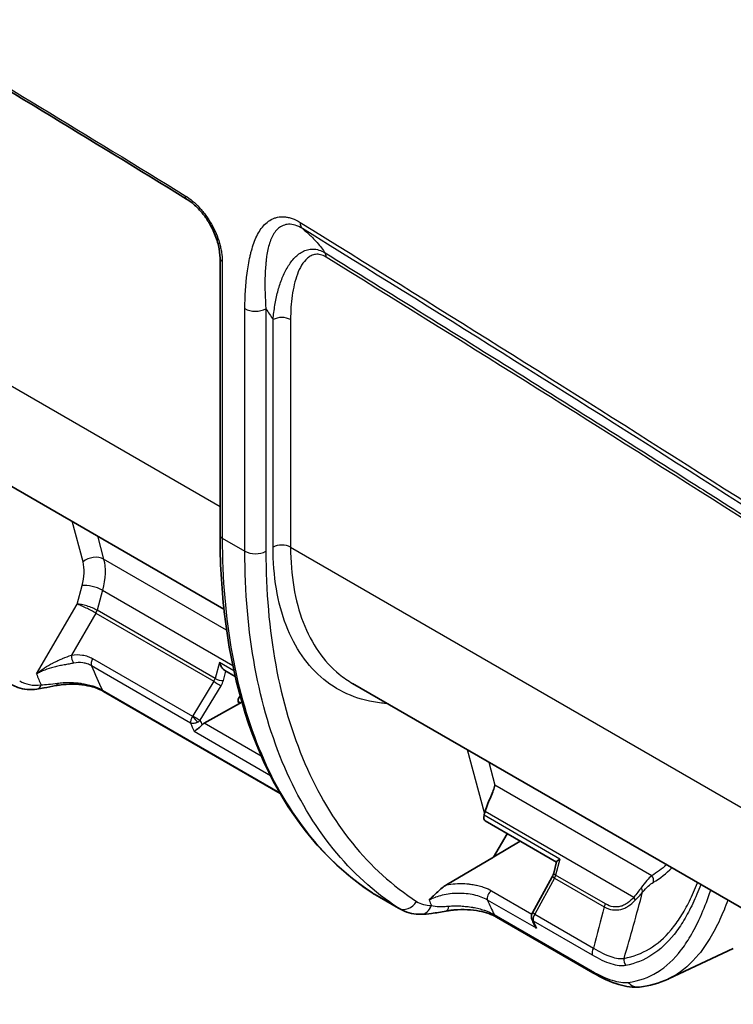
# Model space of a CAD drawing. Units: millimetres. Extents: x 43 to 8370, y 24 to 2834.
# Drawn here: x 378 to 415, y 212 to 262 of the extents above; entities that cross this region are included whole.
import ezdxf

# ---------------------------------------------------------------- set-up
doc = ezdxf.new("R2010")
doc.units = ezdxf.units.MM
doc.header["$LTSCALE"] = 3
doc.layers.add('Visible (ISO)', color=7, linetype='Continuous', lineweight=35)
doc.layers.add('Visible Narrow (ISO)', color=7, linetype='Continuous', lineweight=25)

msp = doc.modelspace()

# ---------------------------------------------------------------- linework, layer by layer
at = {"layer": 'Visible (ISO)'}
for p, q in [((388.57, 235.514), (388.57, 249.676)), ((375.236, 239.544), (388.767, 231.732)), ((390.033, 231.001), (390.033, 231.001)), ((389.344, 228.283), (388.814, 228.589)), ((395.352, 227.93), (476.729, 180.947)), ((391.643, 222.306), (382.607, 227.523)), ((389.545, 227.202), (389.596, 227.285)), ((390.607, 227.553), (390.607, 227.553)), ((390.622, 227.489), (390.622, 227.489)), ((389.566, 226.9), (387.757, 225.891)), ((389.686, 226.967), (389.566, 226.9)), ((392.914, 221.572), (392.914, 221.572)), ((402.111, 221.302), (402.08, 221.184)), ((405.79, 218.788), (402.143, 220.893)), ((403.269, 220.243), (402.569, 219.045)), ((402.578, 219.061), (403.935, 219.858)), ((402.569, 219.045), (400.161, 217.631)), ((405.648, 218.233), (405.795, 218.806)), ((404.556, 216.195), (405.566, 218.03)), ((396.473, 217.147), (397.769, 216.398)), ((410.046, 216.7), (410.046, 216.7)), ((409.057, 216.366), (409.057, 216.366)), ((407.645, 213.133), (402.712, 215.981)), ((409.831, 215.919), (409.831, 215.919)), ((412.218, 215.674), (412.218, 215.674)), ((411.52, 212.818), (414.837, 214.372))]:
    msp.add_line(p, q, dxfattribs=at)
for centre, major_axis, ratio, start_param, end_param in [((389.677, 227.126), (-0.134, -0.216), 0.597134, 4.731104, 6.445702), ((387.762, 225.582), (0.201, 0.324), 0.597148, 0.820907, 1.212216), ((402.335, 221.222), (0.193, 0.328), 0.582366, 2.011569, 3.146033), ((403.471, 220.511), (0.299, -1.901), 0.739997, 4.120452, 4.170729), ((398.327, 220.187), (1.905, 3.01), 0.636633, 3.167426, 3.167793), ((412.528, 215.762), (0.218, 0.314), 0.625236, 1.270282, 1.270742)]:
    msp.add_ellipse(centre, major_axis=major_axis, ratio=ratio, start_param=start_param, end_param=end_param, dxfattribs=at)
for points in [[(386.86, 252.698), (381.928, 255.724), (376.996, 258.724), (372.063, 261.7)], [(396.458, 217.156), (396.436, 217.168), (396.415, 217.182), (396.394, 217.195)], [(404.638, 215.594), (404.601, 215.684), (404.564, 215.774), (404.529, 215.864)], [(411.496, 212.807), (411.042, 212.595), (410.553, 212.461), (410.041, 212.403)], [(411.497, 212.808), (411.497, 212.807), (411.496, 212.807), (411.496, 212.807)]]:
    msp.add_open_spline(points, degree=3, dxfattribs=at)
for points, knots in [([(388.57, 249.676), (388.57, 249.872), (388.543, 250.092), (388.438, 250.54), (388.358, 250.774), (388.206, 251.116), (388.149, 251.231), (388.056, 251.399), (388.023, 251.456), (387.886, 251.68), (387.771, 251.841), (387.488, 252.185), (387.312, 252.361), (387.044, 252.576), (386.951, 252.642), (386.86, 252.698)], [0, 0, 0, 0, 0.1524301, 0.1524301, 0.3034526, 0.3034526, 0.3799786, 0.3799786, 0.4191779, 0.4191779, 0.537553, 0.537553, 0.6944402, 0.6944402, 0.7759679, 0.7759679, 0.7759679, 0.7759679]), ([(396.394, 217.195), (394.319, 218.547), (392.577, 220.512), (390.007, 225.365), (389.151, 228.321), (388.641, 232.844), (388.57, 234.16), (388.57, 235.514)], [0, 0, 0, 0, 2.544761, 2.544761, 5.105644, 5.105644, 6.097555, 6.097555, 6.097555, 6.097555]), ([(388.814, 228.589), (388.806, 228.593), (388.798, 228.599), (388.758, 228.628), (388.726, 228.66), (388.666, 228.735), (388.634, 228.785), (388.58, 228.891), (388.557, 228.948), (388.541, 229)], [0.3404416, 0.3404416, 0.3404416, 0.3404416, 0.3473583, 0.3473583, 0.3746055, 0.3746055, 0.4079631, 0.4079631, 0.4413207, 0.4413207, 0.4413207, 0.4413207]), ([(379.194, 227.635), (378.858, 227.589), (378.527, 227.615), (378.122, 227.754), (378.019, 227.801), (377.92, 227.858)], [0, 0, 0, 0, 0.2774357, 0.2774357, 0.378192, 0.378192, 0.378192, 0.378192]), ([(380.173, 227.815), (379.952, 227.774), (379.745, 227.73), (379.429, 227.671), (379.308, 227.651), (379.194, 227.635)], [0, 0, 0, 0, 0.1444099, 0.1444099, 0.24264, 0.24264, 0.24264, 0.24264]), ([(382.607, 227.523), (382.483, 227.594), (382.334, 227.66), (382.012, 227.766), (381.835, 227.808), (381.455, 227.869), (381.246, 227.886), (380.81, 227.892), (380.579, 227.877), (380.298, 227.837), (380.234, 227.827), (380.173, 227.815)], [0, 0, 0, 0, 0.1124646, 0.1124646, 0.2239058, 0.2239058, 0.3472488, 0.3472488, 0.4862782, 0.4862782, 0.5272157, 0.5272157, 0.5272157, 0.5272157]), ([(387.651, 225.808), (387.631, 225.787), (387.609, 225.766), (387.564, 225.723), (387.54, 225.702), (387.479, 225.648), (387.441, 225.616), (387.369, 225.559), (387.337, 225.536), (387.283, 225.5), (387.261, 225.487), (387.243, 225.478), (387.242, 225.478), (387.242, 225.478)], [0, 0, 0, 0, 0.0181478, 0.0181478, 0.0376646, 0.0376646, 0.0694692, 0.0694692, 0.1009381, 0.1009381, 0.1312571, 0.1312571, 0.1316534, 0.1316534, 0.1316534, 0.1316534]), ([(402.64, 222.723), (402.598, 222.565), (402.518, 222.364), (402.33, 221.909), (402.223, 221.665), (402.137, 221.388)], [-1.2933123, -1.2933123, -1.2933123, -1.2933123, -1.0857791, -1.0857791, -0.8989507, -0.8989507, -0.8989507, -0.8989507]), ([(405.795, 218.806), (405.796, 218.811), (405.798, 218.815), (405.81, 218.837), (405.83, 218.857), (405.884, 218.9), (405.919, 218.924), (405.955, 218.946)], [-0.07605822, -0.07605822, -0.07605822, -0.07605822, -0.0667152, -0.0667152, -0.0333576, -0.0333576, 0, 0, 0, 0]), ([(405.566, 218.03), (405.588, 218.07), (405.607, 218.111), (405.632, 218.179), (405.641, 218.207), (405.648, 218.233)], [0, 0, 0, 0, 0.02685992, 0.02685992, 0.04518489, 0.04518489, 0.04518489, 0.04518489]), ([(399.271, 216.849), (399.415, 216.995), (399.559, 217.141), (399.781, 217.345), (399.856, 217.41), (400.006, 217.53), (400.083, 217.585), (400.161, 217.631)], [-0.000013639, -0.000013639, -0.000013639, -0.000013639, 0.001286654, 0.001286654, 0.0019368, 0.0019368, 0.002586946, 0.002586946, 0.002586946, 0.002586946]), ([(398.856, 216.12), (398.525, 216.118), (398.197, 216.187), (397.859, 216.349), (397.813, 216.373), (397.769, 216.399)], [0, 0, 0, 0, 0.2564381, 0.2564381, 0.2973032, 0.2973032, 0.2973032, 0.2973032]), ([(400.133, 216.287), (399.872, 216.239), (399.626, 216.194), (399.209, 216.137), (399.03, 216.121), (398.856, 216.12)], [0, 0, 0, 0, 0.170091, 0.170091, 0.3105375, 0.3105375, 0.3105375, 0.3105375]), ([(402.712, 215.981), (402.603, 216.044), (402.468, 216.106), (402.171, 216.209), (402.006, 216.253), (401.644, 216.323), (401.441, 216.347), (401.011, 216.37), (400.779, 216.365), (400.485, 216.339), (400.413, 216.33), (400.271, 216.311), (400.201, 216.3), (400.133, 216.287)], [0, 0, 0, 0, 0.1077638, 0.1077638, 0.2148052, 0.2148052, 0.335591, 0.335591, 0.4735165, 0.4735165, 0.5188437, 0.5188437, 0.5645367, 0.5645367, 0.5645367, 0.5645367]), ([(404.529, 215.864), (404.515, 215.899), (404.507, 215.936), (404.502, 216.012), (404.505, 216.052), (404.523, 216.127), (404.537, 216.162), (404.556, 216.195)], [0, 0, 0, 0, 0.02247051, 0.02247051, 0.04603046, 0.04603046, 0.06869854, 0.06869854, 0.06869854, 0.06869854]), ([(404.762, 215.405), (404.761, 215.406), (404.761, 215.406), (404.728, 215.441), (404.698, 215.48), (404.66, 215.545), (404.648, 215.569), (404.638, 215.594)], [-0.00040572, -0.00040572, -0.00040572, -0.00040572, 0, 0, 0.02889789, 0.02889789, 0.04510472, 0.04510472, 0.04510472, 0.04510472]), ([(410.041, 212.403), (409.701, 212.364), (409.345, 212.417), (408.565, 212.654), (408.116, 212.861), (407.645, 213.133)], [0, 0, 0, 0, 0.3469304, 0.3469304, 0.7367343, 0.7367343, 0.7367343, 0.7367343])]:
    msp.add_open_spline(points, degree=3, knots=knots, dxfattribs=at)
at = {"layer": 'Visible Narrow (ISO)'}
for p, q in [((388.681, 249.521), (388.681, 235.358)), ((389.842, 234.688), (389.842, 247.093)), ((390.915, 247.09), (390.915, 234.685)), ((372.065, 246.508), (388.57, 236.978)), ((391.286, 234.896), (391.286, 246.535)), ((392.18, 246.532), (392.18, 234.894)), ((381.558, 234.138), (380.997, 236.218)), ((382.294, 235.469), (382.613, 234.286)), ((388.681, 235.358), (389.842, 234.688)), ((392.18, 234.894), (476.521, 186.2)), ((388.902, 230.655), (382.613, 234.286)), ((389.845, 234.267), (389.845, 234.267)), ((381.258, 231.98), (381.513, 232.929)), ((382.554, 232.694), (382.278, 231.67)), ((382.554, 232.694), (389.22, 228.846)), ((389.888, 232.848), (389.888, 232.848)), ((379.175, 228.414), (381.258, 231.98)), ((382.278, 231.669), (382.278, 231.67)), ((388.314, 228.184), (382.278, 231.669)), ((382.215, 231.519), (380.963, 229.375)), ((382.215, 231.519), (382.214, 231.52)), ((382.215, 231.519), (388.248, 228.037)), ((390.167, 229.925), (390.167, 229.925)), ((382.048, 229.198), (387.16, 226.246)), ((387.059, 225.903), (381.987, 228.832)), ((388.541, 229), (388.314, 228.184)), ((389.278, 228.575), (388.541, 229)), ((388.742, 228.083), (388.873, 228.555)), ((390.483, 228.116), (390.483, 228.116)), ((388.248, 228.037), (387.177, 226.267)), ((387.553, 226.041), (388.623, 227.811)), ((390.541, 227.846), (390.541, 227.846)), ((382.551, 227.584), (391.617, 222.35)), ((389.626, 226.934), (389.491, 227.011)), ((390.682, 224.202), (387.757, 225.891)), ((387.242, 225.478), (391.144, 223.225)), ((402.111, 221.302), (401.24, 224.53)), ((402.32, 223.907), (402.64, 222.723)), ((392.02, 223.31), (392.02, 223.31)), ((392.192, 222.94), (392.192, 222.94)), ((410.661, 218.092), (402.64, 222.723)), ((392.888, 221.616), (392.888, 221.616)), ((405.955, 218.946), (402.08, 221.184)), ((402.137, 221.388), (409.748, 216.994)), ((405.955, 218.946), (405.744, 218.121)), ((408.295, 216.649), (405.744, 218.121)), ((405.686, 217.969), (404.675, 216.134)), ((405.686, 217.969), (408.232, 216.499)), ((396.406, 217.188), (397.701, 216.44)), ((402.462, 217.324), (404.527, 216.132)), ((404.762, 215.405), (402.257, 216.851)), ((402.599, 216.107), (407.532, 213.259)), ((404.675, 216.134), (407.683, 214.397)), ((408.962, 216.349), (408.962, 216.349)), ((407.622, 214.031), (404.614, 215.768)), ((409.814, 215.857), (409.814, 215.857)), ((409.675, 215.359), (409.675, 215.359))]:
    msp.add_line(p, q, dxfattribs=at)
for centre, major_axis, ratio, start_param, end_param in [((387.059, 253.023), (-0.199, -0.325), 0.55894, 5.513002, 6.283185), ((393.21, 251.818), (-0.401, -0.648), 0.556597, 5.514838, 6.211559), ((393.545, 249.471), (0.334, 0.54), 0.556616, 5.514824, 6.031173), ((388.951, 249.676), (-0.381, 0), 0.57735, 0, 0.785398), ((390.381, 247.404), (-0.762, 0), 0.57735, 0.785398, 2.347468), ((2655.321, 2969.015), (-1838.847, -3129.868), 0.582367, 6.008428, 6.008723), ((391.731, 246.273), (0.635, 0), 0.57735, 0.785398, 2.347468), ((388.951, 235.514), (-0.381, 0), 0.57735, 0, 0.785398), ((390.381, 234.999), (-0.762, 0), 0.57735, 0.785398, 2.347468), ((391.731, 234.634), (-0.635, 0), 0.57735, 3.926991, 5.48906), ((382.093, 233.824), (-0.736, -0.199), 0.705801, 3.755772, 5.318139), ((382.047, 232.615), (-0.736, 0.198), 0.346788, 4.050703, 5.613299), ((382.024, 231.63), (-0.192, -0.329), 0.575686, 1.573873, 2.010193), ((382.025, 231.629), (-0.191, -0.33), 0.57735, 1.570796, 2.007129), ((381.153, 229.265), (0.062, -0.376), 0.47948, 4.337162, 5.552955), ((382.239, 229.088), (-0.191, -0.33), 0.57735, 4.712389, 5.861187), ((407.398, 254.293), (-19.313, -32.841), 0.582633, 5.865839, 5.920315), ((405.973, 255.129), (20.328, 34.6), 0.582367, 2.719566, 2.742207), ((388.046, 228.154), (-0.209, -0.318), 0.613058, 1.60376, 2.040466), ((388.525, 228.217), (-0.306, 0.085), 0.351937, 0.911748, 2.449743), ((380.102, 230.794), (-1.792, -2.721), 0.646682, 0.003742, 0.515185), ((379.142, 228.012), (0.052, -0.377), 0.738729, 6.283184, 7.326429), ((380.102, 228.19), (0.071, -0.374), 0.357723, 6.283185, 7.060795), ((388.406, 227.945), (-0.272, 0.164), 0.014252, 0.95546, 2.501576), ((388.35, 228.004), (0.305, 0.541), 0.535911, 4.657042, 5.146328), ((382.797, 227.853), (-0.19, -0.33), 0.57735, 5.915661, 6.283185), ((387.125, 226.299), (0.0375, 0.065), 0.816497, 4.329233, 4.688892), ((387.319, 226.154), (0.211, -0.237), 0.216771, 4.132245, 5.523182), ((387.336, 226.175), (0.272, -0.164), 0.014252, 4.097053, 5.643169), ((413.084, 250.984), (-20.039, -32.388), 0.596954, 5.879272, 5.897381), ((387.291, 226.203), (-0.337, -0.181), 0.760563, 1.594344, 1.983504), ((413.343, 250.823), (-19.848, -32.058), 0.597148, 5.877661, 5.887602), ((392.22, 223.325), (-0.311, 0.064), 0.216667, 5.675103, 5.675121), ((405.844, 217.877), (-0.278, 0.153), 0.014252, 5.327725, 6.283185), ((405.955, 218.154), (-0.308, 0.079), 0.338147, 0, 0.904824), ((405.508, 218.072), (-0.172, -0.34), 0.539283, 1.539695, 1.976401), ((410.401, 217.862), (0.196, -0.327), 0.910227, 0.789352, 1.739236), ((396.602, 217.514), (-0.208, -0.319), 0.819542, 0, 0.044074), ((398.327, 220.187), (1.905, 3.01), 0.636633, 3.133062, 3.167426), ((402.466, 217.068), (0.159, 0.275), 0.57735, 0.802851, 2.735258), ((409.853, 217.365), (0.294, -0.242), 0.726263, 0.499484, 1.215303), ((398.094, 217.093), (-0.415, -0.639), 0.812641, 0.043337, 1.607774), ((400.201, 219.204), (-1.572, -2.426), 0.655081, 6.282051, 6.689483), ((398.851, 216.882), (0.005, -0.762), 0.768005, 6.283181, 7.424827), ((426.087, 243.513), (20.327, 34.597), 0.582367, 2.717609, 2.728881), ((399.994, 217.037), (0.138, -0.749), 0.352379, 6.283184, 7.063052), ((427.514, 242.679), (-19.313, -32.841), 0.582633, 5.881503, 5.914186), ((408.041, 216.609), (-0.191, -0.33), 0.57735, 1.570796, 2.007129), ((409.495, 216.954), (0.286, -0.252), 0.573387, 0.601784, 1.127223), ((400.008, 220.239), (-2.247, -3.836), 0.581514, 6.25589, 6.286607), ((403.093, 216.641), (-0.381, -0.66), 0.57735, 5.909532, 6.283185), ((404.834, 216.042), (-0.278, 0.153), 0.014252, 5.327725, 6.283185), ((404.864, 216.025), (0.189, 0.331), 0.57398, 1.567891, 2.716706), ((404.824, 215.981), (-0.295, -0.117), 0.751976, 0, 0.532078), ((428.898, 241.854), (-18.063, -33.53), 0.557023, 5.844667, 5.860337), ((407.874, 214.287), (0.191, 0.33), 0.57735, 1.570796, 2.719594), ((409.584, 213.751), (-0.073, 0.374), 0.911173, 1.083274, 2.114255), ((408.026, 213.793), (-0.381, -0.66), 0.57735, 5.909532, 6.283185), ((409.955, 213.16), (0.086, -0.757), 0.915507, 5.362293, 6.283185)]:
    msp.add_ellipse(centre, major_axis=major_axis, ratio=ratio, start_param=start_param, end_param=end_param, dxfattribs=at)
for points in [[(371.991, 261.871), (376.924, 258.894), (381.857, 255.894), (386.79, 252.867)], [(382.613, 234.286), (382.73, 233.851), (382.709, 233.271), (382.554, 232.694)], [(411.423, 218.651), (411.187, 218.444), (410.935, 218.257), (410.661, 218.092)], [(410.75, 217.758), (411.097, 217.969), (411.41, 218.216), (411.697, 218.493)], [(409.249, 213.867), (409.576, 214.994), (409.892, 216.123), (410.195, 217.254)], [(410.12, 217.481), (410.012, 217.328), (409.886, 217.168), (409.748, 216.994)], [(409.812, 216.839), (409.954, 216.99), (410.083, 217.125), (410.195, 217.254)], [(408.232, 216.499), (408.054, 215.798), (407.871, 215.097), (407.683, 214.397)]]:
    msp.add_open_spline(points, degree=3, dxfattribs=at)
for points, knots in [([(386.79, 252.867), (386.916, 252.789), (387.041, 252.699), (387.164, 252.595), (387.287, 252.492), (387.406, 252.378), (387.52, 252.253), (387.576, 252.191), (387.632, 252.127), (387.687, 252.06), (387.742, 251.993), (387.795, 251.923), (387.847, 251.851), (387.95, 251.709), (388.045, 251.561), (388.131, 251.407), (388.218, 251.253), (388.298, 251.092), (388.366, 250.932), (388.434, 250.772), (388.492, 250.611), (388.539, 250.45), (388.562, 250.369), (388.583, 250.288), (388.601, 250.208), (388.619, 250.128), (388.634, 250.05), (388.646, 249.972), (388.669, 249.817), (388.681, 249.667), (388.681, 249.521)], [0, 0, 0, 0, 0.001067516, 0.001067516, 0.001067516, 0.002135032, 0.002135032, 0.002135032, 0.002668791, 0.002668791, 0.002668791, 0.003202549, 0.003202549, 0.003202549, 0.004270065, 0.004270065, 0.004270065, 0.005337581, 0.005337581, 0.005337581, 0.006405097, 0.006405097, 0.006405097, 0.006938855, 0.006938855, 0.006938855, 0.007472614, 0.007472614, 0.007472614, 0.00854013, 0.00854013, 0.00854013, 0.00854013]), ([(389.842, 247.093), (389.842, 247.727), (389.88, 248.334), (389.958, 248.912), (389.996, 249.201), (390.046, 249.482), (390.106, 249.755), (390.122, 249.823), (390.138, 249.891), (390.154, 249.958), (390.171, 250.025), (390.189, 250.091), (390.207, 250.157), (390.245, 250.288), (390.287, 250.415), (390.334, 250.537), (390.427, 250.78), (390.541, 251.001), (390.682, 251.192), (390.752, 251.287), (390.83, 251.375), (390.914, 251.452), (390.998, 251.529), (391.089, 251.595), (391.188, 251.648), (391.237, 251.674), (391.288, 251.698), (391.341, 251.718), (391.394, 251.738), (391.45, 251.754), (391.507, 251.767), (391.62, 251.791), (391.74, 251.8), (391.866, 251.791), (391.93, 251.786), (391.995, 251.777), (392.061, 251.763), (392.127, 251.748), (392.194, 251.73), (392.261, 251.706), (392.395, 251.659), (392.532, 251.593), (392.671, 251.507)], [0, 0, 0, 0, 0.00462186, 0.00462186, 0.00462186, 0.0069328, 0.0069328, 0.0069328, 0.00751053, 0.00751053, 0.00751053, 0.00808826, 0.00808826, 0.00808826, 0.00924373, 0.00924373, 0.00924373, 0.01155466, 0.01155466, 0.01155466, 0.01271012, 0.01271012, 0.01271012, 0.01386559, 0.01386559, 0.01386559, 0.01444332, 0.01444332, 0.01444332, 0.01502106, 0.01502106, 0.01502106, 0.01617652, 0.01617652, 0.01617652, 0.01675426, 0.01675426, 0.01675426, 0.01733199, 0.01733199, 0.01733199, 0.01848745, 0.01848745, 0.01848745, 0.01848745]), ([(392.784, 251.188), (392.658, 251.266), (392.534, 251.323), (392.297, 251.395), (392.184, 251.41), (391.977, 251.404), (391.883, 251.382), (391.708, 251.311), (391.63, 251.262), (391.418, 251.082), (391.306, 250.919), (391.131, 250.548), (391.066, 250.339), (390.992, 250.003), (390.972, 249.887), (390.945, 249.709), (390.939, 249.65), (390.925, 249.531), (390.919, 249.47), (390.891, 249.168), (390.877, 248.92), (390.857, 248.161), (390.873, 247.635), (390.915, 247.09)], [0, 0, 0, 0, 0.00105995, 0.00105995, 0.0021199, 0.0021199, 0.00317986, 0.00317986, 0.00423981, 0.00423981, 0.00635971, 0.00635971, 0.00847962, 0.00847962, 0.00953957, 0.00953957, 0.01006955, 0.01006955, 0.01059952, 0.01059952, 0.01271943, 0.01271943, 0.01695923, 0.01695923, 0.01695923, 0.01695923]), ([(392.671, 251.507), (399.486, 247.294), (406.299, 243.029), (413.11, 238.699), (419.92, 234.369), (426.728, 229.974), (433.53, 225.495), (436.932, 223.256), (440.331, 220.996), (443.729, 218.709), (447.127, 216.423), (450.524, 214.112), (453.917, 211.769), (457.311, 209.426), (460.701, 207.051), (464.087, 204.635), (467.474, 202.219), (470.856, 199.762), (474.23, 197.243)], [0, 0, 0, 0, 0.0578622, 0.0578622, 0.0578622, 0.1157244, 0.1157244, 0.1157244, 0.1446555, 0.1446555, 0.1446555, 0.1735866, 0.1735866, 0.1735866, 0.2025176, 0.2025176, 0.2025176, 0.2314487, 0.2314487, 0.2314487, 0.2314487]), ([(474.298, 196.956), (470.927, 199.473), (467.549, 201.927), (464.166, 204.341), (464.164, 204.342), (464.162, 204.343), (464.161, 204.344), (460.779, 206.757), (457.392, 209.128), (454.003, 211.468), (454.001, 211.47), (453.998, 211.472), (453.996, 211.473), (450.607, 213.813), (447.215, 216.122), (443.821, 218.405), (443.818, 218.407), (443.816, 218.408), (443.814, 218.41), (440.42, 220.693), (437.024, 222.951), (433.627, 225.187), (433.625, 225.189), (433.623, 225.19), (433.621, 225.192), (426.824, 229.667), (420.021, 234.058), (413.216, 238.385), (413.214, 238.386), (413.213, 238.386), (413.211, 238.387), (406.405, 242.715), (399.596, 246.977), (392.784, 251.188)], [0, 0, 0, 0, 0.0289069, 0.0289069, 0.0289069, 0.0289206, 0.0289206, 0.0289206, 0.057822, 0.057822, 0.057822, 0.0578412, 0.0578412, 0.0578412, 0.0867413, 0.0867413, 0.0867413, 0.0867618, 0.0867618, 0.0867618, 0.1156633, 0.1156633, 0.1156633, 0.1156824, 0.1156824, 0.1156824, 0.173512, 0.173512, 0.173512, 0.1735236, 0.1735236, 0.1735236, 0.2313648, 0.2313648, 0.2313648, 0.2313648]), ([(392.784, 251.188), (392.933, 251.068), (393.078, 250.943), (393.216, 250.81), (393.28, 250.749), (393.343, 250.686), (393.404, 250.621), (393.492, 250.528), (393.577, 250.431), (393.658, 250.331), (393.728, 250.245), (393.795, 250.157), (393.861, 250.066), (393.889, 250.027), (393.916, 249.987), (393.944, 249.947)], [0.000550112, 0.000550112, 0.000550112, 0.000550112, 0.002512826, 0.002512826, 0.002512826, 0.003418292, 0.003418292, 0.003418292, 0.004711821, 0.004711821, 0.004711821, 0.005814555, 0.005814555, 0.005814555, 0.006286473, 0.006286473, 0.006286473, 0.006286473]), ([(391.286, 246.535), (391.307, 246.784), (391.337, 247.029), (391.416, 247.503), (391.464, 247.732), (391.58, 248.174), (391.648, 248.386), (391.805, 248.791), (391.894, 248.983), (392.1, 249.344), (392.215, 249.509), (392.409, 249.723), (392.478, 249.789), (392.624, 249.908), (392.702, 249.962), (392.866, 250.049), (392.952, 250.084), (393.133, 250.131), (393.229, 250.143), (393.425, 250.14), (393.527, 250.124), (393.735, 250.06), (393.839, 250.012), (393.944, 249.947)], [0, 0, 0, 0, 0.00175539, 0.00175539, 0.00351078, 0.00351078, 0.00526617, 0.00526617, 0.00702156, 0.00702156, 0.00877696, 0.00877696, 0.00965465, 0.00965465, 0.01053235, 0.01053235, 0.01141004, 0.01141004, 0.01228774, 0.01228774, 0.01316543, 0.01316543, 0.01404313, 0.01404313, 0.01404313, 0.01404313]), ([(393.994, 249.73), (393.9, 249.788), (393.808, 249.828), (393.717, 249.851), (393.672, 249.862), (393.628, 249.869), (393.585, 249.872), (393.542, 249.875), (393.501, 249.874), (393.461, 249.869), (393.421, 249.864), (393.382, 249.856), (393.345, 249.845), (393.308, 249.833), (393.272, 249.819), (393.238, 249.803), (393.17, 249.77), (393.106, 249.728), (393.048, 249.678), (392.93, 249.578), (392.832, 249.453), (392.746, 249.312), (392.661, 249.172), (392.588, 249.015), (392.526, 248.849), (392.464, 248.683), (392.412, 248.508), (392.369, 248.327), (392.326, 248.146), (392.291, 247.957), (392.263, 247.763), (392.207, 247.375), (392.18, 246.961), (392.18, 246.532)], [0, 0, 0, 0, 0.00078889, 0.00078889, 0.00078889, 0.00118334, 0.00118334, 0.00118334, 0.00157779, 0.00157779, 0.00157779, 0.00197223, 0.00197223, 0.00197223, 0.00236668, 0.00236668, 0.00236668, 0.00315557, 0.00315557, 0.00315557, 0.00473336, 0.00473336, 0.00473336, 0.00631115, 0.00631115, 0.00631115, 0.00788894, 0.00788894, 0.00788894, 0.00946672, 0.00946672, 0.00946672, 0.0126223, 0.0126223, 0.0126223, 0.0126223]), ([(393.944, 249.947), (394.857, 249.383), (395.77, 248.818), (396.683, 248.251), (398.492, 247.13), (400.3, 246.004), (402.108, 244.875), (403.916, 243.745), (405.724, 242.612), (407.532, 241.474), (409.34, 240.336), (411.147, 239.194), (412.955, 238.047), (413.424, 237.749), (413.894, 237.451), (414.363, 237.153), (415.701, 236.302), (417.039, 235.449), (418.376, 234.594), (420.183, 233.438), (421.99, 232.277), (423.796, 231.111), (425.603, 229.945), (427.409, 228.774), (429.215, 227.597), (431.021, 226.42), (432.826, 225.238), (434.631, 224.05), (434.676, 224.021), (434.72, 223.991), (434.765, 223.962), (435.623, 223.397), (436.481, 222.831), (437.339, 222.263), (438.241, 221.666), (439.144, 221.067), (440.046, 220.466), (440.948, 219.866), (441.85, 219.264), (442.752, 218.66), (443.486, 218.169), (444.22, 217.676), (444.954, 217.182), (445.122, 217.069), (445.289, 216.956), (445.457, 216.843), (446.359, 216.236), (447.26, 215.627), (448.162, 215.015), (449.063, 214.404), (449.964, 213.791), (450.865, 213.176), (451.766, 212.561), (452.667, 211.944), (453.568, 211.324), (454.089, 210.966), (454.609, 210.608), (455.13, 210.248), (455.51, 209.986), (455.89, 209.723), (456.269, 209.46), (457.17, 208.836), (458.07, 208.21), (458.97, 207.581), (459.869, 206.953), (460.769, 206.322), (461.668, 205.688), (462.568, 205.054), (463.467, 204.418), (464.366, 203.779), (464.673, 203.56), (464.981, 203.34), (465.289, 203.121), (465.88, 202.699), (466.47, 202.276), (467.061, 201.852), (467.959, 201.206), (468.857, 200.558), (469.754, 199.906), (470.651, 199.253), (471.548, 198.598), (472.444, 197.938), (473.341, 197.278), (474.237, 196.615), (475.132, 195.946), (475.161, 195.925), (475.19, 195.903), (475.219, 195.882)], [0, 0, 0, 0, 0.0077542, 0.0077542, 0.0077542, 0.02311, 0.02311, 0.02311, 0.0384659, 0.0384659, 0.0384659, 0.0538218, 0.0538218, 0.0538218, 0.0578104, 0.0578104, 0.0578104, 0.0691773, 0.0691773, 0.0691773, 0.0845327, 0.0845327, 0.0845327, 0.0998878, 0.0998878, 0.0998878, 0.1152427, 0.1152427, 0.1152427, 0.1156208, 0.1156208, 0.1156208, 0.1229203, 0.1229203, 0.1229203, 0.1305982, 0.1305982, 0.1305982, 0.1382765, 0.1382765, 0.1382765, 0.144526, 0.144526, 0.144526, 0.1459551, 0.1459551, 0.1459551, 0.1536341, 0.1536341, 0.1536341, 0.1613132, 0.1613132, 0.1613132, 0.1689924, 0.1689924, 0.1689924, 0.1734312, 0.1734312, 0.1734312, 0.1766716, 0.1766716, 0.1766716, 0.1843506, 0.1843506, 0.1843506, 0.1920291, 0.1920291, 0.1920291, 0.199707, 0.199707, 0.199707, 0.2023364, 0.2023364, 0.2023364, 0.207384, 0.207384, 0.207384, 0.2150606, 0.2150606, 0.2150606, 0.2227369, 0.2227369, 0.2227369, 0.230413, 0.230413, 0.230413, 0.2306604, 0.2306604, 0.2306604, 0.2306604]), ([(475.401, 195.561), (472.048, 198.067), (468.687, 200.51), (465.321, 202.913), (461.939, 205.327), (458.553, 207.698), (455.165, 210.039), (451.776, 212.379), (448.385, 214.688), (444.991, 216.971), (441.598, 219.254), (438.202, 221.512), (434.805, 223.75), (428.01, 228.224), (421.211, 232.613), (414.408, 236.938), (407.606, 241.262), (400.801, 245.522), (393.994, 249.73)], [0.0001444, 0.0001444, 0.0001444, 0.0001444, 0.0289012, 0.0289012, 0.0289012, 0.0578024, 0.0578024, 0.0578024, 0.0867036, 0.0867036, 0.0867036, 0.1156049, 0.1156049, 0.1156049, 0.1734073, 0.1734073, 0.1734073, 0.2312097, 0.2312097, 0.2312097, 0.2312097]), ([(388.681, 235.358), (388.681, 233.274), (388.851, 231.289), (389.186, 229.438), (389.522, 227.588), (390.024, 225.872), (390.683, 224.321), (391.342, 222.771), (392.159, 221.385), (393.118, 220.189), (394.078, 218.993), (395.18, 217.987), (396.406, 217.188)], [0, 0, 0, 0, 0.188618, 0.188618, 0.188618, 0.377236, 0.377236, 0.377236, 0.565854, 0.565854, 0.565854, 0.754472, 0.754472, 0.754472, 0.754472]), ([(397.701, 216.44), (396.454, 217.251), (395.332, 218.269), (394.356, 219.474), (393.38, 220.68), (392.549, 222.074), (391.879, 223.631), (391.208, 225.188), (390.697, 226.909), (390.356, 228.763), (390.015, 230.617), (389.842, 232.604), (389.842, 234.688)], [2.3871207, 2.3871207, 2.3871207, 2.3871207, 2.5757387, 2.5757387, 2.5757387, 2.7643567, 2.7643567, 2.7643567, 2.9529747, 2.9529747, 2.9529747, 3.1415927, 3.1415927, 3.1415927, 3.1415927]), ([(390.915, 234.685), (390.915, 232.64), (391.084, 230.69), (391.754, 227.052), (392.255, 225.364), (393.572, 222.307), (394.387, 220.94), (396.303, 218.574), (397.404, 217.575), (398.628, 216.779)], [3.1415927, 3.1415927, 3.1415927, 3.1415927, 3.3302106, 3.3302106, 3.5188286, 3.5188286, 3.7074466, 3.7074466, 3.8960646, 3.8960646, 3.8960646, 3.8960646]), ([(397.138, 226.898), (397.035, 226.905), (396.932, 226.913), (396.83, 226.925), (396.27, 226.985), (395.739, 227.118), (395.245, 227.32), (394.75, 227.523), (394.292, 227.795), (393.878, 228.133), (393.463, 228.471), (393.092, 228.874), (392.77, 229.338), (392.448, 229.801), (392.174, 230.324), (391.954, 230.899), (391.734, 231.474), (391.566, 232.101), (391.455, 232.77), (391.343, 233.44), (391.286, 234.152), (391.286, 234.896)], [2.072715, 2.072715, 2.072715, 2.072715, 2.104223, 2.104223, 2.104223, 2.277118, 2.277118, 2.277118, 2.450013, 2.450013, 2.450013, 2.622908, 2.622908, 2.622908, 2.795803, 2.795803, 2.795803, 2.968698, 2.968698, 2.968698, 3.141593, 3.141593, 3.141593, 3.141593]), ([(392.18, 234.894), (392.18, 234.18), (392.235, 233.496), (392.449, 232.211), (392.61, 231.609), (393.033, 230.505), (393.295, 230.003), (393.914, 229.113), (394.271, 228.726), (394.885, 228.225), (395.113, 228.068), (395.352, 227.93)], [3.1415927, 3.1415927, 3.1415927, 3.1415927, 3.3144875, 3.3144875, 3.4873824, 3.4873824, 3.6602773, 3.6602773, 3.8331722, 3.8331722, 3.9269908, 3.9269908, 3.9269908, 3.9269908]), ([(381.513, 232.929), (381.573, 233.151), (381.608, 233.37), (381.623, 233.779), (381.604, 233.97), (381.558, 234.138)], [2.7925268, 2.7925268, 2.7925268, 2.7925268, 3.0979594, 3.0979594, 3.403392, 3.403392, 3.403392, 3.403392]), ([(382.278, 231.67), (382.212, 231.708), (382.13, 231.749), (382.036, 231.789), (381.949, 231.826), (381.853, 231.861), (381.758, 231.89), (381.662, 231.919), (381.568, 231.942), (381.485, 231.957), (381.395, 231.973), (381.317, 231.98), (381.258, 231.98)], [0.0082, 0.0082, 0.0082, 0.0082, 0.413133, 0.413133, 0.413133, 0.789498, 0.789498, 0.789498, 1.165864, 1.165864, 1.165864, 1.570796, 1.570796, 1.570796, 1.570796]), ([(382.214, 231.52), (382.144, 231.561), (382.064, 231.606), (381.978, 231.651), (381.892, 231.696), (381.802, 231.742), (381.713, 231.784), (381.625, 231.827), (381.538, 231.866), (381.461, 231.9), (381.383, 231.933), (381.313, 231.961), (381.258, 231.98)], [0.0082, 0.0082, 0.0082, 0.0082, 0.398849, 0.398849, 0.398849, 0.789498, 0.789498, 0.789498, 1.180147, 1.180147, 1.180147, 1.570796, 1.570796, 1.570796, 1.570796]), ([(379.175, 228.414), (379.296, 228.519), (379.428, 228.618), (379.568, 228.711), (379.573, 228.713), (379.577, 228.716), (379.581, 228.719), (379.718, 228.809), (379.862, 228.892), (380.013, 228.969), (380.02, 228.973), (380.028, 228.977), (380.035, 228.981), (380.113, 229.021), (380.193, 229.059), (380.273, 229.096), (380.345, 229.128), (380.417, 229.16), (380.49, 229.19), (380.497, 229.193), (380.504, 229.196), (380.511, 229.199), (380.666, 229.263), (380.819, 229.32), (380.963, 229.375)], [-0.000014661, -0.000014661, -0.000014661, -0.000014661, 0.001037922, 0.001037922, 0.001037922, 0.001069773, 0.001069773, 0.001069773, 0.002090504, 0.002090504, 0.002090504, 0.002142096, 0.002142096, 0.002142096, 0.002669895, 0.002669895, 0.002669895, 0.003143087, 0.003143087, 0.003143087, 0.00318955, 0.00318955, 0.00318955, 0.00419567, 0.00419567, 0.00419567, 0.00419567]), ([(380.963, 229.375), (381.157, 229.407), (381.347, 229.409), (381.531, 229.38), (381.623, 229.365), (381.713, 229.342), (381.799, 229.312), (381.886, 229.281), (381.969, 229.243), (382.048, 229.198)], [0, 0, 0, 0, 0.001329631, 0.001329631, 0.001329631, 0.001994446, 0.001994446, 0.001994446, 0.002659262, 0.002659262, 0.002659262, 0.002659262]), ([(381.08, 228.965), (381.004, 228.95), (380.925, 228.936), (380.843, 228.921), (380.762, 228.906), (380.678, 228.891), (380.592, 228.875), (380.506, 228.859), (380.421, 228.842), (380.335, 228.823), (380.249, 228.805), (380.163, 228.785), (380.079, 228.763), (380.077, 228.763), (380.076, 228.762), (380.074, 228.762), (379.906, 228.718), (379.747, 228.669), (379.596, 228.612), (379.519, 228.583), (379.445, 228.551), (379.374, 228.518), (379.305, 228.486), (379.237, 228.45), (379.175, 228.414)], [0, 0, 0, 0, 0.000526097, 0.000526097, 0.000526097, 0.00104693, 0.00104693, 0.00104693, 0.001569409, 0.001569409, 0.001569409, 0.002093689, 0.002093689, 0.002093689, 0.002104389, 0.002104389, 0.002104389, 0.0031487, 0.0031487, 0.0031487, 0.003682681, 0.003682681, 0.003682681, 0.004208778, 0.004208778, 0.004208778, 0.004208778]), ([(381.987, 228.832), (381.92, 228.87), (381.85, 228.902), (381.777, 228.927), (381.704, 228.952), (381.628, 228.97), (381.551, 228.981), (381.397, 229.003), (381.24, 228.997), (381.08, 228.965)], [0, 0, 0, 0, 0.000565186, 0.000565186, 0.000565186, 0.001130372, 0.001130372, 0.001130372, 0.002260743, 0.002260743, 0.002260743, 0.002260743]), ([(379.409, 227.855), (379.525, 227.858), (379.651, 227.868), (379.929, 227.898), (380.082, 227.919), (380.246, 227.941)], [0.000000001, 0.000000001, 0.000000001, 0.000000001, 0.001069108, 0.001069108, 0.002138216, 0.002138216, 0.002138216, 0.002138216]), ([(380.246, 227.941), (380.341, 227.953), (380.437, 227.963), (380.535, 227.969), (380.634, 227.975), (380.735, 227.978), (380.836, 227.978), (380.839, 227.978), (380.843, 227.978), (380.846, 227.978), (380.948, 227.978), (381.051, 227.974), (381.155, 227.966), (381.253, 227.959), (381.352, 227.948), (381.451, 227.934), (381.455, 227.933), (381.46, 227.933), (381.464, 227.932), (381.666, 227.903), (381.86, 227.86), (382.045, 227.801), (382.048, 227.801), (382.05, 227.8), (382.053, 227.799), (382.239, 227.74), (382.405, 227.669), (382.551, 227.584)], [0, 0, 0, 0, 0.000621447, 0.000621447, 0.000621447, 0.001242895, 0.001242895, 0.001242895, 0.001262077, 0.001262077, 0.001262077, 0.001888963, 0.001888963, 0.001888963, 0.00248579, 0.00248579, 0.00248579, 0.002511979, 0.002511979, 0.002511979, 0.003728685, 0.003728685, 0.003728685, 0.003747219, 0.003747219, 0.003747219, 0.00497158, 0.00497158, 0.00497158, 0.00497158]), ([(387.16, 226.246), (387.138, 226.211), (387.118, 226.176), (387.102, 226.14), (387.089, 226.112), (387.079, 226.085), (387.071, 226.058), (387.07, 226.054), (387.069, 226.05), (387.068, 226.046), (387.053, 225.991), (387.05, 225.941), (387.059, 225.903)], [0, 0, 0, 0, 0.0002457463, 0.0002457463, 0.0002457463, 0.0004398326, 0.0004398326, 0.0004398326, 0.0004695973, 0.0004695973, 0.0004695973, 0.0008796652, 0.0008796652, 0.0008796652, 0.0008796652]), ([(387.437, 225.951), (387.401, 225.931), (387.363, 225.915), (387.325, 225.903), (387.294, 225.893), (387.265, 225.887), (387.235, 225.883), (387.231, 225.882), (387.226, 225.882), (387.222, 225.881), (387.161, 225.876), (387.103, 225.883), (387.059, 225.903)], [0, 0, 0, 0, 0.000245649, 0.000245649, 0.000245649, 0.0004396355, 0.0004396355, 0.0004396355, 0.0004693866, 0.0004693866, 0.0004693866, 0.000879271, 0.000879271, 0.000879271, 0.000879271]), ([(410.661, 218.092), (410.582, 218.027), (410.498, 217.945), (410.318, 217.744), (410.223, 217.625), (410.12, 217.481)], [0, 0, 0, 0, 0.001484305, 0.001484305, 0.002968611, 0.002968611, 0.002968611, 0.002968611]), ([(400.161, 217.631), (400.192, 217.636), (400.225, 217.642), (400.257, 217.647), (400.412, 217.67), (400.571, 217.685), (400.729, 217.691), (400.744, 217.692), (400.759, 217.692), (400.774, 217.693), (400.917, 217.697), (401.062, 217.693), (401.205, 217.682), (401.267, 217.677), (401.329, 217.67), (401.39, 217.663), (401.483, 217.651), (401.575, 217.635), (401.664, 217.617), (401.672, 217.615), (401.679, 217.614), (401.686, 217.612), (401.782, 217.591), (401.877, 217.566), (401.968, 217.538), (402.01, 217.524), (402.051, 217.51), (402.091, 217.496), (402.225, 217.447), (402.348, 217.39), (402.462, 217.324)], [0, 0, 0, 0, 0.000198656, 0.000198656, 0.000198656, 0.00115933, 0.00115933, 0.00115933, 0.001250971, 0.001250971, 0.001250971, 0.002120647, 0.002120647, 0.002120647, 0.002501941, 0.002501941, 0.002501941, 0.003081637, 0.003081637, 0.003081637, 0.003127427, 0.003127427, 0.003127427, 0.003752912, 0.003752912, 0.003752912, 0.004042664, 0.004042664, 0.004042664, 0.005003882, 0.005003882, 0.005003882, 0.005003882]), ([(409.249, 213.867), (409.723, 213.956), (410.154, 214.12), (410.951, 214.604), (411.316, 214.923), (411.827, 215.532), (411.991, 215.757), (412.303, 216.248), (412.452, 216.513), (412.738, 217.09), (412.875, 217.403), (413.006, 217.737)], [0, 0, 0, 0, 0.00694258, 0.00694258, 0.01388516, 0.01388516, 0.01735644, 0.01735644, 0.02082773, 0.02082773, 0.02438056, 0.02438056, 0.02438056, 0.02438056]), ([(413.167, 217.645), (413.038, 217.299), (412.903, 216.976), (412.617, 216.367), (412.466, 216.083), (412.149, 215.556), (411.981, 215.313), (411.459, 214.656), (411.084, 214.309), (410.265, 213.782), (409.821, 213.601), (409.33, 213.501)], [0.00453496, 0.00453496, 0.00453496, 0.00453496, 0.00812814, 0.00812814, 0.01175209, 0.01175209, 0.01537604, 0.01537604, 0.02262394, 0.02262394, 0.02987185, 0.02987185, 0.02987185, 0.02987185]), ([(410.195, 217.254), (410.298, 217.379), (410.395, 217.478), (410.579, 217.643), (410.667, 217.708), (410.75, 217.758)], [0, 0, 0, 0, 0.001383568, 0.001383568, 0.002767136, 0.002767136, 0.002767136, 0.002767136]), ([(402.257, 216.851), (402.159, 216.908), (402.052, 216.958), (401.936, 217.001), (401.82, 217.044), (401.694, 217.081), (401.565, 217.11), (401.435, 217.139), (401.301, 217.16), (401.164, 217.174), (401.026, 217.188), (400.887, 217.194), (400.75, 217.192), (400.612, 217.191), (400.475, 217.182), (400.341, 217.166), (400.339, 217.165), (400.337, 217.165), (400.335, 217.165), (400.203, 217.149), (400.075, 217.126), (399.951, 217.097), (399.948, 217.097), (399.945, 217.096), (399.942, 217.095), (399.82, 217.066), (399.701, 217.031), (399.59, 216.99), (399.586, 216.989), (399.581, 216.987), (399.577, 216.985), (399.468, 216.945), (399.366, 216.9), (399.271, 216.849)], [0, 0, 0, 0, 0.000820879, 0.000820879, 0.000820879, 0.001643317, 0.001643317, 0.001643317, 0.00246862, 0.00246862, 0.00246862, 0.003293912, 0.003293912, 0.003293912, 0.00411739, 0.00411739, 0.00411739, 0.004128545, 0.004128545, 0.004128545, 0.004940868, 0.004940868, 0.004940868, 0.00496227, 0.00496227, 0.00496227, 0.005764346, 0.005764346, 0.005764346, 0.00579696, 0.00579696, 0.00579696, 0.006587824, 0.006587824, 0.006587824, 0.006587824]), ([(409.456, 212.639), (410.005, 212.712), (410.494, 212.885), (410.942, 213.159), (410.947, 213.162), (410.951, 213.164), (410.955, 213.167), (411.398, 213.441), (411.8, 213.815), (412.173, 214.301), (412.181, 214.312), (412.189, 214.322), (412.197, 214.333), (412.377, 214.57), (412.547, 214.831), (412.708, 215.114), (412.878, 215.411), (413.038, 215.732), (413.191, 216.08), (413.202, 216.106), (413.213, 216.132), (413.225, 216.158), (413.384, 216.526), (413.535, 216.923), (413.678, 217.349)], [0, 0, 0, 0, 0.00825966, 0.00825966, 0.00825966, 0.00833617, 0.00833617, 0.00833617, 0.01651932, 0.01651932, 0.01651932, 0.01669833, 0.01669833, 0.01669833, 0.02064915, 0.02064915, 0.02064915, 0.02477898, 0.02477898, 0.02477898, 0.02508577, 0.02508577, 0.02508577, 0.02941101, 0.02941101, 0.02941101, 0.02941101]), ([(399.385, 216.569), (399.504, 216.541), (399.634, 216.526), (399.782, 216.521), (399.787, 216.521), (399.792, 216.521), (399.796, 216.521), (399.866, 216.519), (399.94, 216.52), (400.018, 216.523), (400.022, 216.523), (400.026, 216.523), (400.03, 216.523), (400.109, 216.526), (400.192, 216.532), (400.279, 216.538)], [0, 0, 0, 0, 0.001203903, 0.001203903, 0.001203903, 0.001241665, 0.001241665, 0.001241665, 0.001805855, 0.001805855, 0.001805855, 0.001834173, 0.001834173, 0.001834173, 0.002407806, 0.002407806, 0.002407806, 0.002407806]), ([(400.279, 216.538), (400.373, 216.546), (400.469, 216.55), (400.567, 216.551), (400.666, 216.553), (400.767, 216.551), (400.868, 216.547), (400.875, 216.546), (400.881, 216.546), (400.887, 216.546), (400.991, 216.541), (401.095, 216.532), (401.199, 216.52), (401.294, 216.51), (401.39, 216.496), (401.485, 216.48), (401.494, 216.478), (401.503, 216.477), (401.512, 216.475), (401.615, 216.457), (401.716, 216.435), (401.815, 216.41), (401.907, 216.387), (401.997, 216.361), (402.086, 216.332), (402.092, 216.33), (402.097, 216.328), (402.103, 216.326), (402.289, 216.263), (402.454, 216.191), (402.599, 216.107)], [0, 0, 0, 0, 0.000628788, 0.000628788, 0.000628788, 0.001257575, 0.001257575, 0.001257575, 0.001296763, 0.001296763, 0.001296763, 0.001936758, 0.001936758, 0.001936758, 0.00251515, 0.00251515, 0.00251515, 0.002568887, 0.002568887, 0.002568887, 0.003194006, 0.003194006, 0.003194006, 0.003772726, 0.003772726, 0.003772726, 0.003810887, 0.003810887, 0.003810887, 0.005030301, 0.005030301, 0.005030301, 0.005030301]), ([(408.232, 216.499), (408.371, 216.424), (408.516, 216.374), (408.801, 216.331), (408.946, 216.338), (409.151, 216.39), (409.218, 216.413), (409.348, 216.472), (409.412, 216.508), (409.595, 216.628), (409.707, 216.726), (409.812, 216.839)], [0, 0, 0, 0, 0.001160428, 0.001160428, 0.002320856, 0.002320856, 0.00290107, 0.00290107, 0.003481284, 0.003481284, 0.004641713, 0.004641713, 0.004641713, 0.004641713]), ([(409.748, 216.994), (409.652, 216.884), (409.549, 216.787), (409.437, 216.708), (409.381, 216.668), (409.322, 216.632), (409.262, 216.602), (409.202, 216.572), (409.14, 216.548), (409.077, 216.53), (408.951, 216.495), (408.817, 216.486), (408.685, 216.506), (408.553, 216.526), (408.421, 216.576), (408.295, 216.649)], [0, 0, 0, 0, 0.001060251, 0.001060251, 0.001060251, 0.001590377, 0.001590377, 0.001590377, 0.002120503, 0.002120503, 0.002120503, 0.003180754, 0.003180754, 0.003180754, 0.004241006, 0.004241006, 0.004241006, 0.004241006]), ([(414.56, 216.84), (414.43, 216.491), (414.293, 216.162), (413.99, 215.508), (413.821, 215.187), (413.553, 214.744), (413.461, 214.602), (413.273, 214.333), (413.176, 214.204), (412.68, 213.595), (412.252, 213.224), (411.688, 212.902), (411.593, 212.853), (411.497, 212.808)], [0.00570484, 0.00570484, 0.00570484, 0.00570484, 0.0094627, 0.0094627, 0.01370736, 0.01370736, 0.01582969, 0.01582969, 0.01795202, 0.01795202, 0.02644134, 0.02644134, 0.02811018, 0.02811018, 0.02811018, 0.02811018]), ([(409.33, 213.501), (409.131, 213.46), (408.883, 213.49), (408.59, 213.583), (408.296, 213.677), (407.973, 213.828), (407.622, 214.031)], [0, 0, 0, 0, 0.002936043, 0.002936043, 0.002936043, 0.005872085, 0.005872085, 0.005872085, 0.005872085]), ([(407.683, 214.397), (408.001, 214.2), (408.296, 214.051), (408.565, 213.957), (408.835, 213.863), (409.064, 213.831), (409.249, 213.867)], [0, 0, 0, 0, 0.002711765, 0.002711765, 0.002711765, 0.00542353, 0.00542353, 0.00542353, 0.00542353]), ([(407.532, 213.259), (407.735, 213.142), (407.928, 213.041), (408.294, 212.872), (408.468, 212.802), (408.958, 212.645), (409.23, 212.609), (409.456, 212.639)], [0, 0, 0, 0, 0.001697939, 0.001697939, 0.003395879, 0.003395879, 0.006791758, 0.006791758, 0.006791758, 0.006791758])]:
    msp.add_open_spline(points, degree=3, knots=knots, dxfattribs=at)

doc.saveas('drawing.dxf')
